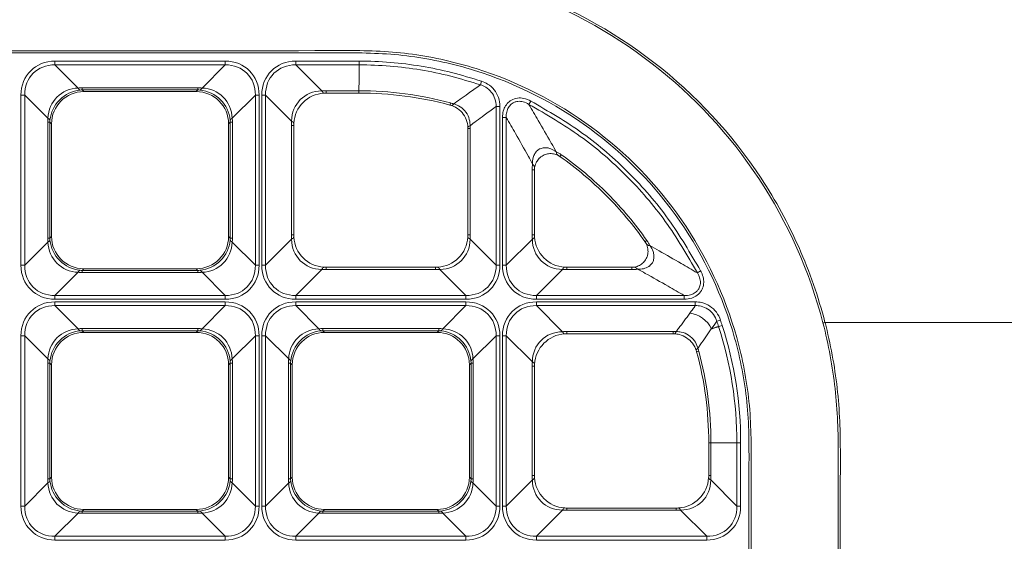
# Model space of a CAD drawing. Units: millimetres. Extents: x 0 to 297, y 0 to 210.
# Drawn here: x 126 to 132, y 75 to 78 of the extents above; entities that cross this region are included whole.
import ezdxf

# ---------------------------------------------------------------- set-up
doc = ezdxf.new("R2010")
doc.units = ezdxf.units.MM
doc.layers.add('1', color=7, linetype='Continuous', true_color=0xffffff)
doc.layers.add('145', color=7, linetype='Continuous', true_color=0xffffff)
doc.dimstyles.get("Standard").update_dxf_attribs({"dimtxt": 0.18, "dimasz": 0.18, "dimexe": 0.18, "dimexo": 0.0625, "dimgap": 0.09, "dimtad": 0, "dimtih": 1, "dimtoh": 1, "dimdec": 4, "dimzin": 0, "dimdsep": 46, "dimtxsty": 'Standard', "dimcen": 0.09, "dimadec": 0, "dimazin": 0, "dimtfac": 1, "dimtdec": 4, "dimtofl": 0, "dimtmove": 0, "dimatfit": 3, "dimfxl": 1, "dimtolj": 1, "dimtzin": 0, "dimarcsym": 0})

msp = doc.modelspace()

# ---------------------------------------------------------------- linework, layer by layer
at = {"layer": '1', "color": 3, "linetype": 'Continuous', "lineweight": 13}
for p, q in [((126.441696, 77.49926), (126.441696, 77.522541)), ((126.441696, 77.522541), (127.491764, 77.522541)), ((126.441696, 77.49926), (126.584605, 77.356351)), ((127.491764, 77.49926), (126.441696, 77.49926)), ((127.348855, 77.356351), (127.491764, 77.49926)), ((127.491764, 77.49926), (127.491764, 77.522541)), ((127.926696, 77.522541), (127.926696, 77.49926)), ((127.926696, 77.522541), (128.31842, 77.522541)), ((127.926696, 77.49926), (128.087614, 77.338342)), ((128.318292, 77.49926), (127.926696, 77.49926)), ((129.073053, 77.398044), (129.065949, 77.375873)), ((126.255448, 77.313011), (126.232167, 77.313011)), ((126.232167, 76.262944), (126.232167, 77.313011)), ((126.398357, 77.170102), (126.255448, 77.313011)), ((126.255448, 77.313011), (126.255448, 76.262944)), ((126.609567, 77.34438), (126.609567, 77.35737)), ((126.609567, 77.35737), (127.323894, 77.35737)), ((126.609567, 77.34438), (126.61972, 77.334226)), ((127.323894, 77.34438), (126.609567, 77.34438)), ((126.61972, 77.334226), (127.31374, 77.334226)), ((127.31374, 77.334226), (127.323894, 77.34438)), ((127.323894, 77.34438), (127.323894, 77.35737)), ((127.678012, 77.313011), (127.535104, 77.170102)), ((127.678012, 77.313011), (127.701293, 77.313011)), ((127.678012, 76.262944), (127.678012, 77.313011)), ((127.701293, 77.313011), (127.701293, 76.262944)), ((127.717167, 77.313011), (127.740448, 77.313011)), ((127.717167, 76.262944), (127.717167, 77.313011)), ((127.901365, 77.152094), (127.740448, 77.313011)), ((127.740448, 77.313011), (127.740448, 76.262944)), ((128.11423, 77.339229), (128.11423, 77.325477)), ((128.11423, 77.339229), (128.316854, 77.339229)), ((128.31673, 77.325477), (128.11423, 77.325477)), ((129.376579, 77.275866), (129.364977, 77.255683)), ((129.163012, 77.242848), (129.186293, 77.242848)), ((129.163012, 76.262944), (129.163012, 77.242848)), ((129.186293, 77.242848), (129.186293, 76.262944)), ((126.397337, 77.145141), (126.410328, 77.145141)), ((126.397337, 76.430814), (126.397337, 77.145141)), ((126.420481, 77.134987), (126.410328, 77.145141)), ((126.410328, 77.145141), (126.410328, 76.430814)), ((126.420481, 76.440967), (126.420481, 77.134987)), ((127.523132, 77.145141), (127.512979, 77.134987)), ((127.512979, 77.134987), (127.512979, 76.440967)), ((127.523132, 77.145141), (127.536123, 77.145141)), ((127.523132, 76.430814), (127.523132, 77.145141)), ((127.536123, 77.145141), (127.536123, 76.430814)), ((129.225448, 77.174943), (129.202167, 77.174943)), ((129.202167, 76.262944), (129.202167, 77.174943)), ((129.225448, 77.174943), (129.225448, 76.262944)), ((127.900479, 77.125477), (127.91423, 77.125477)), ((127.900479, 76.450477), (127.900479, 77.125477)), ((127.91423, 77.125477), (127.91423, 76.450477)), ((128.98923, 77.106394), (129.002982, 77.106394)), ((128.98923, 76.450477), (128.98923, 77.106394)), ((129.002982, 77.106394), (129.002982, 76.450477)), ((129.385479, 76.851717), (129.39923, 76.851717)), ((129.385479, 76.450477), (129.385479, 76.851717)), ((129.39923, 76.851717), (129.39923, 76.450477)), ((126.255448, 76.262944), (126.398357, 76.405852)), ((126.397337, 76.430814), (126.410328, 76.430814)), ((126.410328, 76.430814), (126.420481, 76.440967)), ((127.512979, 76.440967), (127.523132, 76.430814)), ((127.523132, 76.430814), (127.536123, 76.430814)), ((127.535104, 76.405852), (127.678012, 76.262944)), ((127.740448, 76.262944), (127.901365, 76.423861)), ((127.900479, 76.450477), (127.91423, 76.450477)), ((128.98923, 76.450477), (129.002982, 76.450477)), ((129.002095, 76.423861), (129.163012, 76.262944)), ((129.225448, 76.262944), (129.386365, 76.423861)), ((129.385479, 76.450477), (129.39923, 76.450477)), ((126.232167, 76.262944), (126.255448, 76.262944)), ((126.584605, 76.219604), (126.441696, 76.076695)), ((126.61972, 76.241729), (126.609567, 76.231575)), ((126.609567, 76.218585), (126.609567, 76.231575)), ((126.609567, 76.231575), (127.323894, 76.231575)), ((127.31374, 76.241729), (126.61972, 76.241729)), ((127.323894, 76.231575), (127.31374, 76.241729)), ((127.323894, 76.218585), (127.323894, 76.231575)), ((127.491764, 76.076695), (127.348855, 76.219604)), ((127.701293, 76.262944), (127.678012, 76.262944)), ((127.740448, 76.262944), (127.717167, 76.262944)), ((128.087614, 76.237612), (127.926696, 76.076695)), ((128.11423, 76.236726), (128.11423, 76.250477)), ((128.11423, 76.250477), (128.78923, 76.250477)), ((128.78923, 76.236726), (128.11423, 76.236726)), ((128.78923, 76.250477), (128.78923, 76.236726)), ((128.976764, 76.076695), (128.815846, 76.237612)), ((129.163012, 76.262944), (129.186293, 76.262944)), ((129.225448, 76.262944), (129.202167, 76.262944)), ((129.572614, 76.237612), (129.411696, 76.076695)), ((129.59923, 76.250477), (129.59923, 76.236726)), ((129.59923, 76.250477), (129.999826, 76.250477)), ((129.999826, 76.236726), (129.59923, 76.236726)), ((129.999826, 76.250477), (129.999826, 76.236726)), ((130.424251, 76.227958), (130.404083, 76.21633)), ((127.323894, 76.218585), (126.609567, 76.218585)), ((126.441696, 76.053414), (126.441696, 76.076695)), ((126.441696, 76.076695), (127.491764, 76.076695)), ((127.491764, 76.053414), (126.441696, 76.053414)), ((126.441696, 76.01426), (126.441696, 76.037541)), ((126.441696, 76.037541), (127.491764, 76.037541)), ((127.491764, 76.053414), (127.491764, 76.076695)), ((127.491764, 76.01426), (127.491764, 76.037541)), ((127.926696, 76.076695), (127.926696, 76.053414)), ((127.926696, 76.076695), (128.976764, 76.076695)), ((128.976764, 76.053414), (127.926696, 76.053414)), ((127.926696, 76.01426), (127.926696, 76.037541)), ((127.926696, 76.037541), (128.976764, 76.037541)), ((128.976764, 76.076695), (128.976764, 76.053414)), ((128.976764, 76.01426), (128.976764, 76.037541)), ((129.411696, 76.076695), (129.411696, 76.053414)), ((129.411696, 76.076695), (130.323404, 76.076695)), ((130.323404, 76.053414), (129.411696, 76.053414)), ((129.411696, 76.037541), (129.411696, 76.01426)), ((129.411696, 76.037541), (130.391568, 76.037541)), ((130.323404, 76.053414), (130.323404, 76.076695)), ((130.391568, 76.037541), (130.391568, 76.01426)), ((126.441696, 76.01426), (126.584605, 75.871351)), ((127.491764, 76.01426), (126.441696, 76.01426)), ((127.348855, 75.871351), (127.491764, 76.01426)), ((127.926696, 76.01426), (128.069605, 75.871351)), ((128.976764, 76.01426), (127.926696, 76.01426)), ((128.833855, 75.871351), (128.976764, 76.01426)), ((129.411696, 76.01426), (129.572614, 75.853342)), ((130.391568, 76.01426), (129.411696, 76.01426)), ((130.546631, 75.924714), (130.524479, 75.917551)), ((126.609567, 75.85938), (126.609567, 75.87237)), ((126.609567, 75.87237), (127.323894, 75.87237)), ((126.609567, 75.85938), (126.61972, 75.849226)), ((127.323894, 75.85938), (126.609567, 75.85938)), ((127.31374, 75.849226), (127.323894, 75.85938)), ((127.323894, 75.85938), (127.323894, 75.87237)), ((128.094567, 75.85938), (128.094567, 75.87237)), ((128.094567, 75.87237), (128.808894, 75.87237)), ((128.094567, 75.85938), (128.10472, 75.849226)), ((128.808894, 75.85938), (128.094567, 75.85938)), ((128.79874, 75.849226), (128.808894, 75.85938)), ((128.808894, 75.85938), (128.808894, 75.87237)), ((126.255448, 75.828011), (126.232167, 75.828011)), ((126.232167, 74.777944), (126.232167, 75.828011)), ((126.398357, 75.685102), (126.255448, 75.828011)), ((126.255448, 75.828011), (126.255448, 74.777944)), ((126.61972, 75.849226), (127.31374, 75.849226)), ((127.678012, 75.828011), (127.535104, 75.685102)), ((127.678012, 75.828011), (127.701293, 75.828011)), ((127.678012, 74.777944), (127.678012, 75.828011)), ((127.701293, 75.828011), (127.701293, 74.777944)), ((127.740448, 75.828011), (127.717167, 75.828011)), ((127.717167, 74.777944), (127.717167, 75.828011)), ((127.883357, 75.685102), (127.740448, 75.828011)), ((127.740448, 75.828011), (127.740448, 74.777944)), ((128.10472, 75.849226), (128.79874, 75.849226)), ((129.163012, 75.828011), (129.020104, 75.685102)), ((129.163012, 75.828011), (129.186293, 75.828011)), ((129.163012, 74.777944), (129.163012, 75.828011)), ((129.186293, 75.828011), (129.186293, 74.777944)), ((129.202167, 75.828011), (129.225448, 75.828011)), ((129.202167, 74.777944), (129.202167, 75.828011)), ((129.386365, 75.667094), (129.225448, 75.828011)), ((129.225448, 75.828011), (129.225448, 74.777944)), ((129.59923, 75.854229), (129.59923, 75.840477)), ((129.59923, 75.854229), (130.255088, 75.854229)), ((130.255088, 75.840477), (129.59923, 75.840477)), ((130.255088, 75.854229), (130.255088, 75.840477)), ((126.397337, 75.660141), (126.410328, 75.660141)), ((126.397337, 74.945814), (126.397337, 75.660141)), ((126.420481, 75.649987), (126.410328, 75.660141)), ((126.410328, 75.660141), (126.410328, 74.945814)), ((126.420481, 74.955967), (126.420481, 75.649987)), ((127.523132, 75.660141), (127.512979, 75.649987)), ((127.512979, 75.649987), (127.512979, 74.955967)), ((127.523132, 75.660141), (127.536123, 75.660141)), ((127.523132, 74.945814), (127.523132, 75.660141)), ((127.536123, 75.660141), (127.536123, 74.945814)), ((127.882337, 75.660141), (127.895328, 75.660141)), ((127.882337, 74.945814), (127.882337, 75.660141)), ((127.905481, 75.649987), (127.895328, 75.660141)), ((127.895328, 75.660141), (127.895328, 74.945814)), ((127.905481, 74.955967), (127.905481, 75.649987)), ((129.008132, 75.660141), (128.997979, 75.649987)), ((128.997979, 75.649987), (128.997979, 74.955967)), ((129.008132, 75.660141), (129.021123, 75.660141)), ((129.008132, 74.945814), (129.008132, 75.660141)), ((129.021123, 75.660141), (129.021123, 74.945814)), ((129.385479, 75.640477), (129.39923, 75.640477)), ((129.385479, 74.965477), (129.385479, 75.640477)), ((129.39923, 75.640477), (129.39923, 74.965477)), ((130.47423, 74.965477), (130.47423, 75.168174)), ((130.487982, 75.168174), (130.487982, 74.965477)), ((130.648012, 74.777944), (130.648012, 75.168174)), ((130.671293, 75.168174), (130.671293, 74.777944)), ((126.397337, 74.945814), (126.410328, 74.945814)), ((126.410328, 74.945814), (126.420481, 74.955967)), ((127.512979, 74.955967), (127.523132, 74.945814)), ((127.523132, 74.945814), (127.536123, 74.945814)), ((127.882337, 74.945814), (127.895328, 74.945814)), ((127.895328, 74.945814), (127.905481, 74.955967)), ((128.997979, 74.955967), (129.008132, 74.945814)), ((129.008132, 74.945814), (129.021123, 74.945814)), ((129.385479, 74.965477), (129.39923, 74.965477)), ((130.47423, 74.965477), (130.487982, 74.965477)), ((126.255448, 74.777944), (126.398357, 74.920852)), ((127.535104, 74.920852), (127.678012, 74.777944)), ((127.740448, 74.777944), (127.883357, 74.920852)), ((129.020104, 74.920852), (129.163012, 74.777944)), ((129.225448, 74.777944), (129.386365, 74.938861)), ((130.487095, 74.938861), (130.648012, 74.777944)), ((126.232167, 74.777944), (126.255448, 74.777944)), ((127.701293, 74.777944), (127.678012, 74.777944)), ((127.717167, 74.777944), (127.740448, 74.777944)), ((129.186293, 74.777944), (129.163012, 74.777944)), ((129.202167, 74.777944), (129.225448, 74.777944)), ((129.59923, 74.765477), (129.59923, 74.751726)), ((129.59923, 74.765477), (130.27423, 74.765477)), ((130.27423, 74.765477), (130.27423, 74.751726)), ((130.648012, 74.777944), (130.671293, 74.777944)), ((126.584605, 74.734604), (126.441696, 74.591695)), ((126.61972, 74.756729), (126.609567, 74.746575)), ((126.609567, 74.733585), (126.609567, 74.746575)), ((126.609567, 74.746575), (127.323894, 74.746575)), ((127.323894, 74.733585), (126.609567, 74.733585)), ((127.31374, 74.756729), (126.61972, 74.756729)), ((127.323894, 74.746575), (127.31374, 74.756729)), ((127.323894, 74.733585), (127.323894, 74.746575)), ((127.491764, 74.591695), (127.348855, 74.734604)), ((128.069605, 74.734604), (127.926696, 74.591695)), ((128.10472, 74.756729), (128.094567, 74.746575)), ((128.094567, 74.733585), (128.094567, 74.746575)), ((128.094567, 74.746575), (128.808894, 74.746575)), ((128.808894, 74.733585), (128.094567, 74.733585)), ((128.79874, 74.756729), (128.10472, 74.756729)), ((128.808894, 74.746575), (128.79874, 74.756729)), ((128.808894, 74.733585), (128.808894, 74.746575)), ((128.976764, 74.591695), (128.833855, 74.734604)), ((129.572614, 74.752612), (129.411696, 74.591695)), ((130.27423, 74.751726), (129.59923, 74.751726)), ((130.461764, 74.591695), (130.300846, 74.752612)), ((126.441696, 74.568414), (126.441696, 74.591695)), ((126.441696, 74.591695), (127.491764, 74.591695)), ((127.491764, 74.568414), (127.491764, 74.591695)), ((127.926696, 74.568414), (127.926696, 74.591695)), ((127.926696, 74.591695), (128.976764, 74.591695)), ((128.976764, 74.568414), (128.976764, 74.591695)), ((129.411696, 74.591695), (129.411696, 74.568414)), ((129.411696, 74.591695), (130.461764, 74.591695)), ((130.461764, 74.591695), (130.461764, 74.568414)), ((127.491764, 74.568414), (126.441696, 74.568414)), ((128.976764, 74.568414), (127.926696, 74.568414)), ((130.461764, 74.568414), (129.411696, 74.568414))]:
    msp.add_line(p, q, dxfattribs=at)
for centre, radius, start, end in [((128.11423, 77.125477), 0.2, 93.8153328, 176.1846672), ((129.49923, 76.851717), 0.1, 113.4327371, 122.1458555), ((128.11423, 76.450477), 0.2, 183.8153328, 266.1846672), ((128.78923, 76.450477), 0.2, 273.8153328, 356.1846672), ((129.59923, 76.450477), 0.2, 183.8153328, 266.1846672), ((129.999826, 76.350477), 0.1, 327.727649, 336.707406), ((129.59923, 75.640477), 0.2, 93.8153328, 176.1846672), ((129.59923, 74.965477), 0.2, 183.8153328, 266.1846672), ((130.27423, 74.965477), 0.2, 273.8153328, 356.1846672)]:
    msp.add_arc(centre, radius, start, end, dxfattribs=at)
for centre, major_axis, ratio, start_param, end_param in [((126.473779, 77.280928), (0.181836, -0.181836), 0.87496124, 2.42278461, 3.8604007), ((126.473779, 77.280928), (0.166368, -0.166368), 0.85005021, 2.42278461, 3.8604007), ((127.459681, 77.280928), (-0.181836, -0.181836), 0.87496124, 2.42278461, 3.8604007), ((127.459681, 77.280928), (-0.166368, -0.166368), 0.85005021, 2.42278461, 3.8604007), ((127.958779, 77.280928), (-0.181836, 0.181836), 0.87496124, 5.56437726, 7.00199335), ((127.958779, 77.280928), (0.166368, -0.166368), 0.85005021, 2.42278461, 3.8604007), ((126.604552, 77.150155), (0.150243, -0.150243), 0.94128675, 2.42278461, 3.8604007), ((126.604552, 77.150155), (-0.141421, -0.141421), 0.94490424, 3.99358094, 5.43119702), ((126.621245, 77.133462), (-0.1425, 0.1425), 0.99243251, 5.50158524, 7.06478537), ((126.728243, 76.840216), (0.244067, -0.488415), 0.69652237, 2.80664587, 2.86943789), ((126.584605, 77.5426), (0.016447, -0.199323), 0.20566781, 5.90163504, 6.18861397), ((126.728243, 77.026464), (0.171812, -0.304933), 0.52346131, 2.85002406, 2.91281608), ((127.312215, 77.133462), (0.1425, 0.1425), 0.99243251, 5.50158524, 7.06478537), ((127.205217, 76.840216), (-0.244067, -0.488415), 0.69652234, 3.41374738, 3.4765394), ((127.205217, 77.026464), (-0.171812, -0.304933), 0.52346135, 3.37036926, 3.43316129), ((127.348855, 77.5426), (-0.016447, -0.199323), 0.20566781, 0.09457133, 0.38155027), ((127.328908, 77.150155), (0.141421, -0.141421), 0.94490424, 0.85198828, 2.28960437), ((127.328908, 77.150155), (-0.150243, -0.150243), 0.94128675, 2.42278461, 3.8604007), ((128.11423, 77.125477), (0.159105, -0.159105), 0.88885826, 2.42278461, 3.8604007), ((128.11423, 76.939229), (-0.39982, -0.01199), 0.99999998, 4.68241015, 4.74900027), ((128.087614, 77.524591), (-0.013308, 0.199557), 0.16764245, 2.76298143, 3.14159265), ((128.11423, 77.125477), (0.006606, -0.199891), 0.99999997, 3.10855868, 3.1751488), ((128.930633, 77.444249), (-0.05223, -0.19306), 0.00774441, 5.91054068, 6.28318531), ((128.951721, 77.437824), (-0.064281, -0.189389), 0.13148793, 0, 0.37607718), ((126.914492, 77.026464), (0.488415, -0.244067), 0.69652237, 3.41374742, 3.47653944), ((126.212108, 77.170102), (0.199323, -0.016447), 0.20566781, 0.09457133, 0.38155027), ((126.728243, 77.026464), (0.304933, -0.171812), 0.52346132, 3.37036923, 3.43316125), ((127.721352, 77.170102), (-0.199323, -0.016447), 0.20566781, 5.90163504, 6.18861397), ((127.205217, 77.026464), (-0.304933, -0.171812), 0.52346128, 2.8500241, 2.91281611), ((127.018968, 77.026464), (-0.488415, -0.244067), 0.69652237, 2.80664586, 2.86943789), ((128.300479, 77.125477), (-0.01266, -0.3998), 0.99999993, 4.67745361, 4.74404373), ((127.715117, 77.152094), (-0.199557, 0.013308), 0.16764245, 3.14159265, 3.52020388), ((128.11423, 77.125477), (0.199873, -0.007138), 0.99999995, 3.11070258, 3.17729269), ((129.18879, 77.123942), (-0.199748, -0.010027), 0.12708407, 5.90699693, 6.28318531), ((128.83923, 77.106394), (-0.149953, -0.00375), 0.99999937, 3.11659094, 3.16674698), ((128.652982, 77.106394), (0.011916, -0.349797), 0.99999997, 1.53674424, 1.58690032), ((129.636985, 77.118219), (0.091837, 0.177668), 0.27917133, 2.75226112, 3.14159265), ((129.671581, 77.097267), (0.114901, 0.1637), 0.00464515, 3.14159265, 3.51471492), ((129.685479, 76.851717), (-0.016488, -0.299547), 0.99999999, 4.64836726, 4.76737643), ((129.201352, 76.887335), (-0.198585, 0.023746), 0.29034641, 3.14159265, 3.53225805), ((129.49923, 76.851717), (-0.004657, -0.099892), 0.99999999, 4.63996258, 4.75897175), ((126.914492, 76.549491), (-0.488415, -0.244067), 0.69652237, 5.94823852, 6.01103054), ((126.212108, 76.405852), (-0.199323, -0.016447), 0.20566781, 2.76004238, 3.04702132), ((126.604552, 76.425799), (-0.150243, -0.150243), 0.94128675, 5.56437726, 7.00199335), ((126.728243, 76.549491), (-0.304933, -0.171812), 0.52346131, 5.99161672, 6.05440874), ((126.604552, 76.425799), (0.141421, -0.141421), 0.94490424, 3.99358094, 5.43119702), ((126.621245, 76.442493), (-0.1425, -0.1425), 0.99243251, 5.50158524, 7.06478537), ((127.312215, 76.442493), (0.1425, -0.1425), 0.99243251, 5.50158524, 7.06478537), ((127.328908, 76.425799), (-0.141421, -0.141421), 0.94490424, 0.85198828, 2.28960437), ((127.328908, 76.425799), (0.150243, -0.150243), 0.94128675, 5.56437726, 7.00199335), ((127.205217, 76.549491), (0.304933, -0.171812), 0.52346132, 0.22877658, 0.2915686), ((127.721352, 76.405852), (0.199323, -0.016447), 0.20566781, 3.23616399, 3.52314292), ((127.018968, 76.549491), (0.488415, -0.244067), 0.69652237, 0.27215477, 0.33494679), ((128.300479, 76.450477), (0.012679, -0.399799), 0.99999993, 4.68068505, 4.74727517), ((127.715117, 76.423861), (-0.199557, -0.013308), 0.16764245, 2.76298143, 3.14159265), ((128.11423, 76.450477), (-0.159105, -0.159105), 0.88885826, 5.56437726, 7.00199335), ((128.11423, 76.450477), (-0.199875, -0.00707), 0.99999995, 6.2478281, 6.31441821), ((128.78923, 76.450477), (0.159105, -0.159105), 0.88885826, 5.56437726, 7.00199335), ((129.188344, 76.423861), (-0.199557, 0.013308), 0.16764245, 0, 0.37861123), ((128.78923, 76.450477), (0.19993, -0.005301), 0.99999998, 6.24310537, 6.30969548), ((128.602981, 76.450477), (0.399749, -0.01418), 0.99999995, 6.25205276, 6.31864288), ((129.785479, 76.450477), (0.020332, -0.399483), 0.99999999, 4.66153661, 4.72812673), ((129.200117, 76.423861), (0.199557, 0.013308), 0.16764245, 5.90457408, 6.28318531), ((129.59923, 76.450477), (-0.159105, -0.159105), 0.88885826, 5.56437726, 7.00199335), ((129.59923, 76.450477), (-0.199874, -0.00711), 0.99999995, 6.24762591, 6.31421603), ((130.245375, 76.52283), (0.1637, 0.114902), 0.00476969, 2.7684729, 3.14159265), ((130.266294, 76.488298), (-0.177646, -0.091881), 0.2792985, 0, 0.38934502), ((126.473779, 76.295027), (-0.181836, -0.181836), 0.87496124, 5.56437726, 7.00199335), ((126.473779, 76.295027), (-0.166368, -0.166368), 0.85005021, 5.56437726, 7.00199335), ((126.584605, 76.033355), (-0.016447, -0.199323), 0.20566781, 3.23616399, 3.52314292), ((126.728243, 76.735739), (-0.244067, -0.488415), 0.69652238, 0.27215477, 0.33494679), ((126.728243, 76.549491), (-0.171812, -0.304933), 0.52346132, 0.22877658, 0.2915686), ((127.205217, 76.549491), (0.171812, -0.304933), 0.5234613, 5.99161673, 6.05440875), ((127.205217, 76.735739), (0.244067, -0.488415), 0.69652232, 5.9482386, 6.01103061), ((127.348855, 76.033355), (0.016447, -0.199323), 0.20566781, 2.76004238, 3.04702132), ((127.459681, 76.295027), (0.166368, -0.166368), 0.85005021, 5.56437726, 7.00199335), ((127.459681, 76.295027), (0.181836, -0.181836), 0.87496124, 5.56437726, 7.00199335), ((127.958779, 76.295027), (0.181836, 0.181836), 0.87496124, 2.42278461, 3.8604007), ((127.958779, 76.295027), (-0.166368, -0.166368), 0.85005021, 5.56437726, 7.00199335), ((128.087614, 76.051364), (-0.013308, -0.199557), 0.16764245, 3.14159265, 3.52020388), ((128.11423, 76.636726), (0.399815, -0.012164), 0.99999998, 4.67621274, 4.74280286), ((128.11423, 76.450477), (-0.007053, -0.199876), 0.99999995, 6.25186932, 6.31845943), ((128.78923, 76.450477), (0.007139, -0.199873), 0.99999995, 6.24748521, 6.31407533), ((128.78923, 76.636726), (-0.399815, -0.012164), 0.99999998, 1.54038245, 1.60697257), ((128.815846, 76.051364), (-0.013308, 0.199557), 0.16764245, 5.90457408, 6.28318531), ((128.944681, 76.295027), (0.166368, -0.166368), 0.85005021, 5.56437726, 7.00199335), ((128.944681, 76.295027), (-0.181836, 0.181836), 0.87496124, 2.42278461, 3.8604007), ((129.443779, 76.295027), (-0.181836, -0.181836), 0.87496124, 5.56437726, 7.00199335), ((129.443779, 76.295027), (-0.166368, -0.166368), 0.85005021, 5.56437726, 7.00199335), ((129.572614, 76.051364), (0.013308, 0.199557), 0.16764245, 0, 0.37861123), ((129.59923, 76.636726), (0.399815, -0.012164), 0.99999998, 4.67621274, 4.74280286), ((129.59923, 76.450477), (0.199815, -0.008593), 0.99999997, 4.68877465, 4.75536477), ((129.999826, 76.350477), (0.005693, -0.099838), 0.99999999, 6.22622424, 6.34524662), ((129.999826, 76.536726), (-0.3, 0), 1, 1.57079633, 1.68981871), ((130.035448, 76.0526), (-0.023748, 0.198585), 0.2903758, 5.89251607, 6.28318531), ((126.473779, 75.795928), (0.181836, -0.181836), 0.87496124, 2.42278461, 3.8604007), ((127.459681, 75.795928), (-0.181836, -0.181836), 0.87496124, 2.42278461, 3.8604007), ((127.958779, 75.795928), (0.181836, -0.181836), 0.87496124, 2.42278461, 3.8604007), ((128.944681, 75.795928), (-0.181836, -0.181836), 0.87496124, 2.42278461, 3.8604007), ((129.443779, 75.795928), (0.181836, -0.181836), 0.87496124, 2.42278461, 3.8604007), ((126.473779, 75.795928), (0.166368, -0.166368), 0.85005021, 2.42278461, 3.8604007), ((127.459681, 75.795928), (-0.166368, -0.166368), 0.85005021, 2.42278461, 3.8604007), ((127.958779, 75.795928), (0.166368, -0.166368), 0.85005021, 2.42278461, 3.8604007), ((128.944681, 75.795928), (-0.166368, -0.166368), 0.85005021, 2.42278461, 3.8604007), ((129.443779, 75.795928), (0.166368, -0.166368), 0.85005021, 2.42278461, 3.8604007), ((126.604552, 75.665155), (0.150243, -0.150243), 0.94128675, 2.42278461, 3.8604007), ((126.604552, 75.665155), (-0.141421, -0.141421), 0.94490424, 3.99358094, 5.43119702), ((126.728243, 75.355216), (0.244067, -0.488415), 0.69652237, 2.80664586, 2.86943788), ((126.584605, 76.0576), (0.016447, -0.199323), 0.20566781, 5.90163504, 6.18861397), ((126.728243, 75.541464), (0.171812, -0.304933), 0.52346131, 2.85002407, 2.91281609), ((127.205217, 75.355216), (-0.244067, -0.488415), 0.69652239, 3.41374744, 3.47653946), ((127.205217, 75.541464), (-0.171812, -0.304933), 0.52346133, 3.37036924, 3.43316127), ((127.348855, 76.0576), (-0.016447, -0.199323), 0.20566781, 0.09457133, 0.38155027), ((127.328908, 75.665155), (0.141421, -0.141421), 0.94490424, 0.85198828, 2.28960437), ((127.328908, 75.665155), (-0.150243, -0.150243), 0.94128675, 2.42278461, 3.8604007), ((128.089552, 75.665155), (0.150243, -0.150243), 0.94128675, 2.42278461, 3.8604007), ((128.089552, 75.665155), (-0.141421, -0.141421), 0.94490424, 3.99358094, 5.43119702), ((128.213243, 75.355216), (0.244067, -0.488415), 0.69652237, 2.80664587, 2.8694379), ((128.069605, 76.0576), (0.016447, -0.199323), 0.20566781, 5.90163504, 6.18861397), ((128.213243, 75.541464), (0.171812, -0.304933), 0.52346131, 2.85002406, 2.91281608), ((128.690217, 75.355216), (-0.244067, -0.488415), 0.69652239, 3.41374744, 3.47653946), ((128.690217, 75.541464), (-0.171812, -0.304933), 0.52346131, 3.37036922, 3.43316124), ((128.833855, 76.0576), (-0.016447, -0.199323), 0.20566781, 0.09457133, 0.38155027), ((128.813908, 75.665155), (0.141421, -0.141421), 0.94490424, 0.85198828, 2.28960437), ((128.813908, 75.665155), (-0.150243, -0.150243), 0.94128675, 2.42278461, 3.8604007), ((126.621245, 75.648462), (-0.1425, 0.1425), 0.99243251, 5.50158524, 7.06478537), ((127.312215, 75.648462), (0.1425, 0.1425), 0.99243251, 5.50158524, 7.06478537), ((128.106245, 75.648462), (-0.1425, 0.1425), 0.99243251, 5.50158524, 7.06478537), ((128.797215, 75.648462), (0.1425, 0.1425), 0.99243251, 5.50158524, 7.06478537), ((129.59923, 75.640477), (0.159105, -0.159105), 0.88885826, 2.42278461, 3.8604007), ((129.59923, 75.454229), (0, -0.4), 0.99999999, 3.14159265, 3.20818277), ((129.572614, 76.039591), (-0.013308, 0.199557), 0.16764245, 2.76298143, 3.14159265), ((129.59923, 75.640477), (0.007053, -0.199876), 0.99999995, 3.10631853, 3.17290864), ((130.255088, 75.504229), (0.349867, -0.009646), 0.99999992, 1.54684698, 1.59835905), ((130.255088, 75.690477), (0.149942, -0.004156), 0.99999996, 1.54699752, 1.59850959), ((130.273109, 76.040013), (0.010298, 0.199735), 0.13045918, 3.14159265, 3.51795565), ((130.586905, 75.80182), (0.18961, 0.063625), 0.12883876, 2.76529271, 3.14159265), ((126.914492, 75.541464), (0.488415, -0.244067), 0.69652236, 3.4137474, 3.47653942), ((126.212108, 75.685102), (0.199323, -0.016447), 0.20566781, 0.09457133, 0.38155027), ((127.721352, 75.685102), (-0.199323, -0.016447), 0.20566781, 5.90163504, 6.18861397), ((127.018968, 75.541464), (-0.488415, -0.244067), 0.69652237, 2.80664586, 2.86943789), ((128.399492, 75.541464), (0.488415, -0.244067), 0.69652237, 3.41374742, 3.47653944), ((127.697108, 75.685102), (0.199323, -0.016447), 0.20566781, 0.09457133, 0.38155027), ((129.206352, 75.685102), (-0.199323, -0.016447), 0.20566781, 5.90163504, 6.18861397), ((128.503968, 75.541464), (-0.488415, -0.244067), 0.69652232, 2.80664594, 2.86943796), ((130.592945, 75.781869), (-0.193061, -0.052224), 0.00045492, 5.91017757, 6.28318531), ((126.728243, 75.541464), (0.304933, -0.171812), 0.52346131, 3.37036922, 3.43316124), ((127.205217, 75.541464), (-0.304933, -0.171812), 0.52346126, 2.85002411, 2.91281612), ((128.213243, 75.541464), (0.304933, -0.171812), 0.52346131, 3.37036922, 3.43316124), ((128.690217, 75.541464), (-0.304933, -0.171812), 0.52346135, 2.85002402, 2.91281604), ((129.785479, 75.640477), (-0.020345, -0.399482), 0.99999999, 4.69668336, 4.76327348), ((129.200117, 75.667094), (-0.199557, 0.013308), 0.16764245, 3.14159265, 3.52020388), ((129.59923, 75.640477), (0.199875, -0.00707), 0.99999995, 3.11036016, 3.17695027), ((126.914492, 75.064491), (-0.488415, -0.244067), 0.69652236, 5.94823854, 6.01103056), ((126.728243, 75.064491), (-0.304933, -0.171812), 0.52346131, 5.99161671, 6.05440873), ((126.621245, 74.957493), (-0.1425, -0.1425), 0.99243251, 5.50158524, 7.06478537), ((127.312215, 74.957493), (0.1425, -0.1425), 0.99243251, 5.50158524, 7.06478537), ((127.205217, 75.064491), (0.304933, -0.171812), 0.52346126, 0.22877653, 0.29156854), ((127.018968, 75.064491), (0.488415, -0.244067), 0.69652237, 0.27215476, 0.33494678), ((128.399492, 75.064491), (-0.488415, -0.244067), 0.69652235, 5.94823856, 6.01103058), ((128.213243, 75.064491), (-0.304933, -0.171812), 0.52346128, 5.99161675, 6.05440877), ((128.106245, 74.957493), (-0.1425, -0.1425), 0.99243251, 5.50158524, 7.06478537), ((128.797215, 74.957493), (0.1425, -0.1425), 0.99243251, 5.50158524, 7.06478537), ((128.690217, 75.064491), (0.304933, -0.171812), 0.52346127, 0.22877654, 0.29156855), ((128.503968, 75.064491), (0.488415, -0.244067), 0.69652234, 0.27215472, 0.33494674), ((129.785479, 74.965477), (0.019467, -0.399526), 0.99999999, 4.66370284, 4.73029296), ((129.200117, 74.938861), (0.199557, 0.013308), 0.16764245, 5.90457408, 6.28318531), ((129.59923, 74.965477), (-0.199874, -0.007103), 0.99999995, 6.24766347, 6.31425359), ((130.673344, 74.938861), (-0.199557, 0.013308), 0.16764245, 0, 0.37861123), ((130.27423, 74.965477), (0.199874, -0.007107), 0.99999995, 6.25213589, 6.31872601), ((130.087982, 74.965477), (0.399784, -0.013154), 0.99999996, 6.24948669, 6.31607681), ((126.212108, 74.920852), (-0.199323, -0.016447), 0.20566781, 2.76004238, 3.04702132), ((126.604552, 74.940799), (-0.150243, -0.150243), 0.94128675, 5.56437726, 7.00199335), ((126.604552, 74.940799), (0.141421, -0.141421), 0.94490424, 3.99358094, 5.43119702), ((127.328908, 74.940799), (-0.141421, -0.141421), 0.94490424, 0.85198828, 2.28960437), ((127.328908, 74.940799), (0.150243, -0.150243), 0.94128675, 5.56437726, 7.00199335), ((127.721352, 74.920852), (0.199323, -0.016447), 0.20566781, 3.23616399, 3.52314292), ((127.697108, 74.920852), (-0.199323, -0.016447), 0.20566781, 2.76004238, 3.04702132), ((128.089552, 74.940799), (-0.150243, -0.150243), 0.94128675, 5.56437726, 7.00199335), ((128.089552, 74.940799), (0.141421, -0.141421), 0.94490424, 3.99358094, 5.43119702), ((128.813908, 74.940799), (-0.141421, -0.141421), 0.94490424, 0.85198828, 2.28960437), ((128.813908, 74.940799), (0.150243, -0.150243), 0.94128675, 5.56437726, 7.00199335), ((129.206352, 74.920852), (0.199323, -0.016447), 0.20566781, 3.23616399, 3.52314292), ((129.59923, 74.965477), (-0.159105, -0.159105), 0.88885826, 5.56437726, 7.00199335), ((130.27423, 74.965477), (0.159105, -0.159105), 0.88885826, 5.56437726, 7.00199335), ((126.473779, 74.810027), (-0.181836, -0.181836), 0.87496124, 5.56437726, 7.00199335), ((126.473779, 74.810027), (-0.166368, -0.166368), 0.85005021, 5.56437726, 7.00199335), ((127.459681, 74.810027), (0.166368, -0.166368), 0.85005021, 5.56437726, 7.00199335), ((127.459681, 74.810027), (0.181836, -0.181836), 0.87496124, 5.56437726, 7.00199335), ((127.958779, 74.810027), (-0.181836, -0.181836), 0.87496124, 5.56437726, 7.00199335), ((127.958779, 74.810027), (-0.166368, -0.166368), 0.85005021, 5.56437726, 7.00199335), ((128.944681, 74.810027), (0.166368, -0.166368), 0.85005021, 5.56437726, 7.00199335), ((128.944681, 74.810027), (0.181836, -0.181836), 0.87496124, 5.56437726, 7.00199335), ((129.443779, 74.810027), (-0.181836, -0.181836), 0.87496124, 5.56437726, 7.00199335), ((129.443779, 74.810027), (-0.166368, -0.166368), 0.85005021, 5.56437726, 7.00199335), ((129.572614, 74.566364), (0.013308, 0.199557), 0.16764245, 0, 0.37861123), ((129.59923, 74.965477), (-0.006606, -0.199891), 0.99999997, 6.24962907, 6.31621918), ((130.27423, 74.965477), (0.006606, -0.199891), 0.99999997, 6.25015133, 6.31674145), ((130.300846, 74.566364), (-0.013308, 0.199557), 0.16764245, 5.90457408, 6.28318531), ((130.429681, 74.810027), (0.166368, -0.166368), 0.85005021, 5.56437726, 7.00199335), ((130.429681, 74.810027), (0.181836, -0.181836), 0.87496124, 5.56437726, 7.00199335), ((126.584605, 74.548355), (-0.016447, -0.199323), 0.20566781, 3.23616399, 3.52314292), ((126.728243, 75.250739), (-0.244067, -0.488415), 0.69652235, 0.27215474, 0.33494676), ((126.728243, 75.064491), (-0.171812, -0.304933), 0.52346131, 0.22877657, 0.29156859), ((127.205217, 75.064491), (0.171812, -0.304933), 0.52346131, 5.99161671, 6.05440873), ((127.205217, 75.250739), (0.244067, -0.488415), 0.69652234, 5.94823856, 6.01103058), ((127.348855, 74.548355), (0.016447, -0.199323), 0.20566781, 2.76004238, 3.04702132), ((128.069605, 74.548355), (-0.016447, -0.199323), 0.20566781, 3.23616399, 3.52314292), ((128.213243, 75.250739), (-0.244067, -0.488415), 0.69652237, 0.27215476, 0.33494678), ((128.213243, 75.064491), (-0.171812, -0.304933), 0.52346133, 0.22877659, 0.29156861), ((128.690217, 75.064491), (0.171812, -0.304933), 0.52346132, 5.99161671, 6.05440873), ((128.690217, 75.250739), (0.244067, -0.488415), 0.69652234, 5.94823856, 6.01103058), ((128.833855, 74.548355), (0.016447, -0.199323), 0.20566781, 2.76004238, 3.04702132), ((129.59923, 75.151726), (-0.013061, -0.399787), 0.99999998, 6.24925467, 6.31584479), ((130.27423, 75.151726), (0.013094, -0.399786), 0.99999998, 6.25044392, 6.31703404)]:
    msp.add_ellipse(centre, major_axis=major_axis, ratio=ratio, start_param=start_param, end_param=end_param, dxfattribs=at)
for points, knots in [([(131.178719, 75.907131), (131.097471, 76.223972), (130.963406, 76.524736), (130.603115, 77.069942), (130.383387, 77.307152), (129.867337, 77.705764), (129.581455, 77.859436), (129.119905, 78.017717), (128.961036, 78.057997), (128.641822, 78.111354), (128.480096, 78.123675), (128.316648, 78.124338)], [0, 0, 0, 0, 0.25, 0.25, 0.5, 0.5, 0.75, 0.75, 0.875, 0.875, 1, 1, 1, 1]), ([(128.31673, 78.137411), (128.481177, 78.13638), (128.64387, 78.123517), (128.9651, 78.069778), (129.124983, 78.029292), (129.589307, 77.869953), (129.876964, 77.715086), (130.395682, 77.31355), (130.616707, 77.074222), (130.88758, 76.662766), (130.965407, 76.519996), (131.096899, 76.223565), (131.150999, 76.068196), (131.191436, 75.910477)], [0, 0, 0, 0, 0.125, 0.125, 0.25, 0.25, 0.5, 0.5, 0.75, 0.75, 0.875, 0.875, 1, 1, 1, 1]), ([(112.09173, 77.58694), (116.39981, 77.58694), (120.70789, 77.586319), (126.09299, 77.587112), (127.17001, 77.584724), (128.381656, 77.587618), (128.515863, 77.582844), (128.78044, 77.545642), (128.912361, 77.516082), (129.295405, 77.39574), (129.534928, 77.274184), (129.966292, 76.956421), (130.152533, 76.764954), (130.459124, 76.322181), (130.574314, 76.076831), (130.683249, 75.687821), (130.708566, 75.555868), (130.736412, 75.288622), (130.736296, 75.153451), (130.734753, 74.749464), (130.735773, 74.48014), (130.735534, 73.672167), (130.735631, 73.133518), (130.735785, 71.517572), (130.735692, 70.440275), (130.735692, 69.362977)], [0, 0, 0, 0, 0.5, 0.5, 0.625, 0.625, 0.640625, 0.640625, 0.65625, 0.65625, 0.6875, 0.6875, 0.71875, 0.71875, 0.75, 0.75, 0.765625, 0.765625, 0.78125, 0.78125, 0.8125, 0.8125, 0.875, 0.875, 1, 1, 1, 1]), ([(130.722532, 69.362977), (130.722532, 70.43987), (130.722625, 71.516762), (130.722471, 73.1321), (130.722373, 73.670546), (130.722611, 74.478216), (130.721703, 74.747439), (130.723038, 75.151273), (130.723231, 75.286444), (130.695586, 75.553434), (130.670408, 75.684809), (130.561802, 76.072758), (130.448218, 76.31464), (130.143305, 76.755432), (129.956476, 76.947641), (129.524728, 77.264701), (129.285074, 77.385611), (128.901593, 77.504579), (128.76966, 77.533594), (128.505017, 77.569627), (128.370733, 77.573146), (127.159899, 77.574867), (126.083601, 77.573942), (120.702112, 77.57319), (116.396921, 77.573779), (112.09173, 77.573779)], [0, 0, 0, 0, 0.125, 0.125, 0.1875, 0.1875, 0.21875, 0.21875, 0.234375, 0.234375, 0.25, 0.25, 0.28125, 0.28125, 0.3125, 0.3125, 0.34375, 0.34375, 0.359375, 0.359375, 0.375, 0.375, 0.5, 0.5, 1, 1, 1, 1]), ([(129.065949, 77.375873), (128.945077, 77.414601), (128.82224, 77.447859), (128.57198, 77.488333), (128.445231, 77.498714), (128.318292, 77.499416)], [0, 0, 0, 0, 0.5, 0.5, 1, 1, 1, 1]), ([(128.31842, 77.522697), (128.446543, 77.521989), (128.574472, 77.511512), (128.827065, 77.470664), (128.951056, 77.437135), (129.073053, 77.398044)], [0, 0, 0, 0, 0.5, 0.5, 1, 1, 1, 1]), ([(128.901079, 77.258567), (128.914588, 77.26823), (128.928062, 77.277852), (128.957565, 77.298891), (128.973581, 77.310295), (129.013523, 77.3387), (129.037409, 77.355653), (129.062814, 77.373652), (129.064381, 77.374763), (129.065949, 77.375873)], [0, 0, 0, 0, 0.24375254, 0.24375254, 0.53488729, 0.53488729, 0.97130121, 0.97130121, 1, 1, 1, 1]), ([(129.163012, 77.242848), (129.163248, 77.258681), (129.160896, 77.274799), (129.150896, 77.304791), (129.143102, 77.319091), (129.12355, 77.343174), (129.111673, 77.353433), (129.08844, 77.36752), (129.077356, 77.372404), (129.065949, 77.375873)], [0, 0, 0, 0, 0.26975283, 0.26975283, 0.53866592, 0.53866592, 0.79820152, 0.79820152, 1, 1, 1, 1]), ([(129.073053, 77.398044), (129.086203, 77.39383), (129.098949, 77.387996), (129.125761, 77.371335), (129.139484, 77.3593), (129.162226, 77.331197), (129.17137, 77.314594), (129.183306, 77.279832), (129.186293, 77.261208), (129.186293, 77.242848)], [0, 0, 0, 0, 0.20106064, 0.20106064, 0.46120382, 0.46120382, 0.73100419, 0.73100419, 1, 1, 1, 1]), ([(128.901079, 77.258567), (128.911127, 77.255808), (128.920948, 77.251975), (128.94476, 77.239473), (128.958198, 77.229017), (128.979994, 77.204207), (128.988666, 77.189432), (128.999317, 77.159863), (129.002056, 77.144859), (129.002547, 77.127974), (129.002564, 77.125957), (129.002541, 77.123942)], [0, 0, 0, 0, 0.17142946, 0.17142946, 0.44529087, 0.44529087, 0.72059057, 0.72059057, 0.96700851, 0.96700851, 1, 1, 1, 1]), ([(129.202167, 77.174943), (129.202167, 77.181789), (129.2026, 77.188652), (129.205158, 77.207852), (129.208434, 77.220196), (129.217972, 77.241944), (129.223995, 77.251713), (129.238795, 77.268792), (129.247814, 77.276257), (129.268969, 77.288247), (129.281725, 77.292406), (129.307317, 77.295777), (129.320526, 77.29512), (129.348345, 77.289482), (129.363131, 77.283596), (129.376579, 77.275866)], [0, 0, 0, 0, 0.08143754, 0.08143754, 0.23145663, 0.23145663, 0.36592438, 0.36592438, 0.50255877, 0.50255877, 0.65862317, 0.65862317, 0.81334724, 0.81334724, 1, 1, 1, 1]), ([(129.364977, 77.255683), (129.353859, 77.262653), (129.341608, 77.268223), (129.318595, 77.273976), (129.307747, 77.275025), (129.292832, 77.27356), (129.288478, 77.272775), (129.278397, 77.270028), (129.272702, 77.267704), (129.259485, 77.260229), (129.252317, 77.254084), (129.240738, 77.239916), (129.236148, 77.231713), (129.229042, 77.213373), (129.226804, 77.202906), (129.225349, 77.18664), (129.225224, 77.180777), (129.225448, 77.174943)], [0, 0, 0, 0, 0.19180894, 0.19180894, 0.34608102, 0.34608102, 0.40920466, 0.40920466, 0.49653545, 0.49653545, 0.62945903, 0.62945903, 0.7627715, 0.7627715, 0.91550275, 0.91550275, 1, 1, 1, 1]), ([(129.364977, 77.255683), (129.384301, 77.222479), (129.403686, 77.18916), (129.449036, 77.110864), (129.475026, 77.065741), (129.501138, 77.019783), (129.501141, 77.019778), (129.501144, 77.019774)], [0, 0, 0, 0, 0.42838531, 0.42838531, 0.99999629, 0.99999629, 1, 1, 1, 1]), ([(130.404083, 76.21633), (130.341582, 76.324727), (130.27841, 76.433404), (130.133527, 76.63444), (130.053072, 76.727984), (129.878421, 76.903112), (129.783397, 76.985261), (129.58114, 77.131037), (129.47315, 77.193499), (129.364977, 77.255683)], [0, 0, 0, 0, 0.25, 0.25, 0.5, 0.5, 0.75, 0.75, 1, 1, 1, 1]), ([(129.376579, 77.275866), (129.485642, 77.213169), (129.594497, 77.150157), (129.79837, 77.003115), (129.894168, 76.92029), (130.070254, 76.743726), (130.151376, 76.649421), (130.297511, 76.446788), (130.361236, 76.337246), (130.424251, 76.227958)], [0, 0, 0, 0, 0.25, 0.25, 0.5, 0.5, 0.75, 0.75, 1, 1, 1, 1]), ([(128.989041, 77.113915), (128.988232, 77.130036), (128.984696, 77.146622), (128.972408, 77.177332), (128.963538, 77.191957), (128.941957, 77.216932), (128.928927, 77.227698), (128.906192, 77.241007), (128.896888, 77.245229), (128.887441, 77.248436)], [0, 0, 0, 0, 0.27966549, 0.27966549, 0.55460352, 0.55460352, 0.82839575, 0.82839575, 1, 1, 1, 1]), ([(129.163012, 77.242848), (129.161476, 77.241727), (129.159939, 77.240606), (129.135059, 77.222443), (129.111723, 77.205315), (129.07285, 77.176575), (129.057307, 77.165028), (129.028688, 77.14364), (129.015612, 77.133819), (129.002541, 77.123942)], [0, 0, 0, 0, 0.02869891, 0.02869891, 0.46467012, 0.46467012, 0.75531384, 0.75531384, 1, 1, 1, 1]), ([(129.387601, 76.887335), (129.379098, 76.903273), (129.370552, 76.919038), (129.335732, 76.982274), (129.30927, 77.028966), (129.263683, 77.108721), (129.244576, 77.141877), (129.225448, 77.174943)], [0, 0, 0, 0, 0.15998841, 0.15998841, 0.64875866, 0.64875866, 1, 1, 1, 1]), ([(129.501143, 77.019774), (129.501146, 77.019769), (129.501149, 77.019765), (129.502391, 77.017627), (129.503637, 77.015479), (129.514369, 76.996931), (129.523808, 76.980349), (129.533195, 76.963579)], [0, 0, 0, 0, 0.00001641, 0.00001641, 0.11600311, 0.11600311, 1, 1, 1, 1]), ([(129.387601, 76.887335), (129.387014, 76.901078), (129.388225, 76.915135), (129.394243, 76.93675), (129.397592, 76.944905), (129.404012, 76.955564), (129.406183, 76.958681), (129.414065, 76.968392), (129.420868, 76.974321), (129.430442, 76.979869), (129.432522, 76.980938), (129.442295, 76.985359), (129.450681, 76.98743), (129.461483, 76.988314), (129.463943, 76.988402), (129.478203, 76.988286), (129.490086, 76.985673), (129.51253, 76.977063), (129.523351, 76.970854), (129.533195, 76.963579)], [0, 0, 0, 0, 0.19163919, 0.19163919, 0.3111725, 0.3111725, 0.36289503, 0.36289503, 0.48390752, 0.48390752, 0.51571896, 0.51571896, 0.63183009, 0.63183009, 0.66542487, 0.66542487, 0.82965449, 0.82965449, 1, 1, 1, 1]), ([(129.545148, 76.940551), (129.536903, 76.944813), (129.52763, 76.948148), (129.507846, 76.951831), (129.497118, 76.952306), (129.47737, 76.949698), (129.468181, 76.947238), (129.459523, 76.943496), (129.459493, 76.943483), (129.459463, 76.94347)], [0, 0, 0, 0, 0.36572831, 0.36572831, 0.71801568, 0.71801568, 0.99903414, 0.99903414, 1, 1, 1, 1]), ([(129.446022, 76.936386), (129.441331, 76.933438), (129.436895, 76.930096), (129.431525, 76.925333), (129.430224, 76.924113), (129.42193, 76.915923), (129.416197, 76.908152), (129.410936, 76.898705), (129.410067, 76.897031), (129.404105, 76.884738), (129.401171, 76.873905), (129.399937, 76.86359)], [0, 0, 0, 0, 0.16351692, 0.16351692, 0.21717077, 0.21717077, 0.52212117, 0.52212117, 0.58653526, 0.58653526, 1, 1, 1, 1]), ([(129.556681, 76.933567), (129.555191, 76.934612), (129.55365, 76.93563), (129.550297, 76.937724), (129.548482, 76.938767), (129.54625, 76.939975), (129.545692, 76.94027), (129.545148, 76.940551)], [0, 0, 0, 0, 0.36511187, 0.36511187, 0.83848946, 0.83848946, 1, 1, 1, 1]), ([(130.081676, 76.407928), (130.010003, 76.510039), (129.930128, 76.605237), (129.753909, 76.781789), (129.658797, 76.861892), (129.556681, 76.933567)], [0, 0, 0, 0, 0.5, 0.5, 1, 1, 1, 1]), ([(129.564864, 76.944636), (129.667532, 76.872558), (129.763147, 76.791998), (129.94033, 76.614482), (130.020664, 76.518781), (130.092739, 76.416119)], [0, 0, 0, 0, 0.5, 0.5, 1, 1, 1, 1]), ([(130.088649, 76.396418), (130.087856, 76.39795), (130.086949, 76.399608), (130.085037, 76.402841), (130.084052, 76.404417), (130.082571, 76.406636), (130.082126, 76.407286), (130.081676, 76.407928)], [0, 0, 0, 0, 0.45957614, 0.45957614, 0.84402954, 0.84402954, 1, 1, 1, 1]), ([(130.111685, 76.384461), (130.119901, 76.373352), (130.126779, 76.360966), (130.133992, 76.339573), (130.135838, 76.330878), (130.136597, 76.318358), (130.136581, 76.31454), (130.135687, 76.302744), (130.133818, 76.294709), (130.129455, 76.284465), (130.128049, 76.281691), (130.121752, 76.271087), (130.115303, 76.264009), (130.106741, 76.257465), (130.105483, 76.256561), (130.094504, 76.249132), (130.083283, 76.244635), (130.060016, 76.239216), (130.047625, 76.238328), (130.035448, 76.238848)], [0, 0, 0, 0, 0.19244702, 0.19244702, 0.31305715, 0.31305715, 0.36508069, 0.36508069, 0.47606711, 0.47606711, 0.51830581, 0.51830581, 0.64647582, 0.64647582, 0.66761796, 0.66761796, 0.83047682, 0.83047682, 1, 1, 1, 1]), ([(130.091676, 76.310935), (130.093205, 76.314488), (130.094524, 76.318124), (130.096531, 76.324821), (130.097293, 76.327896), (130.100074, 76.341865), (130.100293, 76.352742), (130.098997, 76.363348), (130.098898, 76.364086), (130.097103, 76.376472), (130.09346, 76.387115), (130.088649, 76.396418)], [0, 0, 0, 0, 0.11508948, 0.11508948, 0.21080034, 0.21080034, 0.55914813, 0.55914813, 0.5849044, 0.5849044, 1, 1, 1, 1]), ([(130.111685, 76.384461), (130.130685, 76.373839), (130.149448, 76.363152), (130.167971, 76.352409), (130.167976, 76.352406), (130.167981, 76.352404)], [0, 0, 0, 0, 0.9999838, 0.9999838, 1, 1, 1, 1]), ([(130.167981, 76.352404), (130.167985, 76.352401), (130.16799, 76.352399), (130.213992, 76.326297), (130.259168, 76.300314), (130.337532, 76.254994), (130.370864, 76.235633), (130.404083, 76.21633)], [0, 0, 0, 0, 0.00000357, 0.00000357, 0.57184438, 0.57184438, 1, 1, 1, 1]), ([(130.0117, 76.251185), (130.020839, 76.252278), (130.03036, 76.2547), (130.048769, 76.262724), (130.05791, 76.268324), (130.072895, 76.281622), (130.079214, 76.288926), (130.084338, 76.29702), (130.084358, 76.297052), (130.084378, 76.297083)], [0, 0, 0, 0, 0.36590087, 0.36590087, 0.71627727, 0.71627727, 0.9989217, 0.9989217, 1, 1, 1, 1]), ([(130.323404, 76.076695), (130.290322, 76.095804), (130.257151, 76.114892), (130.177337, 76.160451), (130.130602, 76.186902), (130.067273, 76.221743), (130.051446, 76.230317), (130.035448, 76.238848)], [0, 0, 0, 0, 0.35091462, 0.35091462, 0.83950954, 0.83950954, 1, 1, 1, 1]), ([(130.424251, 76.227958), (130.427704, 76.22197), (130.430782, 76.215747), (130.438157, 76.197768), (130.441467, 76.185437), (130.444034, 76.161836), (130.443681, 76.150369), (130.439362, 76.128194), (130.435264, 76.117233), (130.422903, 76.096302), (130.413919, 76.086341), (130.393414, 76.070671), (130.381638, 76.06466), (130.354698, 76.055681), (130.338931, 76.053414), (130.323404, 76.053414)], [0, 0, 0, 0, 0.0821622, 0.0821622, 0.23203079, 0.23203079, 0.36635024, 0.36635024, 0.5028221, 0.5028221, 0.65873602, 0.65873602, 0.81330699, 0.81330699, 1, 1, 1, 1]), ([(130.323404, 76.076695), (130.336532, 76.076191), (130.349945, 76.077466), (130.372778, 76.083947), (130.382705, 76.088441), (130.394907, 76.097142), (130.398291, 76.099993), (130.40566, 76.107398), (130.409437, 76.112248), (130.417166, 76.12531), (130.420316, 76.134206), (130.423294, 76.152253), (130.423184, 76.161649), (130.420207, 76.181085), (130.416932, 76.191272), (130.410065, 76.206147), (130.407221, 76.21134), (130.404083, 76.21633)], [0, 0, 0, 0, 0.19187974, 0.19187974, 0.34599752, 0.34599752, 0.40908099, 0.40908099, 0.49629272, 0.49629272, 0.62904837, 0.62904837, 0.76220444, 0.76220444, 0.91476316, 0.91476316, 1, 1, 1, 1]), ([(130.391568, 76.037541), (130.405235, 76.037541), (130.419008, 76.035908), (130.449507, 76.028336), (130.466268, 76.021106), (130.496552, 76.001363), (130.51036, 75.988381), (130.53241, 75.95898), (130.540982, 75.942182), (130.546631, 75.924714)], [0, 0, 0, 0, 0.19938564, 0.19938564, 0.46010158, 0.46010158, 0.73045218, 0.73045218, 1, 1, 1, 1]), ([(130.357621, 75.96761), (130.363658, 75.975906), (130.369696, 75.984201), (130.381011, 75.999751), (130.38629, 76.007005), (130.391568, 76.01426)], [0, 0, 0, 0, 0.53347925, 0.53347925, 1, 1, 1, 1]), ([(130.524479, 75.917551), (130.519832, 75.932687), (130.512635, 75.947296), (130.493893, 75.972752), (130.482078, 75.983959), (130.456066, 76.000858), (130.441608, 76.006965), (130.415287, 76.013194), (130.403368, 76.014435), (130.391568, 76.01426)], [0, 0, 0, 0, 0.27030114, 0.27030114, 0.53976531, 0.53976531, 0.79988058, 0.79988058, 1, 1, 1, 1]), ([(130.273109, 75.853765), (130.277997, 75.860208), (130.282867, 75.866653), (130.299565, 75.888829), (130.311308, 75.904569), (130.334608, 75.936073), (130.346163, 75.951837), (130.357628, 75.96761)], [0, 0, 0, 0, 0.17004015, 0.17004015, 0.58495193, 0.58495193, 1, 1, 1, 1]), ([(130.490224, 75.870651), (130.490221, 75.870647), (130.490218, 75.870642), (130.47908, 75.854284), (130.467846, 75.837916), (130.445096, 75.805044), (130.433579, 75.78854), (130.417175, 75.76523), (130.412371, 75.758428), (130.40755, 75.751625)], [0, 0, 0, 0, 0.00000497, 0.00000497, 0.41267715, 0.41267715, 0.82862357, 0.82862357, 1, 1, 1, 1]), ([(131.272772, 69.362977), (131.272772, 70.454647), (131.272876, 71.546317), (131.272721, 73.183821), (131.272605, 73.729656), (131.27283, 74.548408), (131.272566, 74.821303), (131.273299, 75.230716), (131.269159, 75.366918), (131.238248, 75.637933), (131.213541, 75.772873), (131.179034, 75.907212)], [0, 0, 0, 0, 0.5, 0.5, 0.75, 0.75, 0.875, 0.875, 0.9375, 0.9375, 1, 1, 1, 1]), ([(137.114821, 75.910477), (136.864463, 75.910477), (135.735665, 75.910477), (134.368061, 75.910477), (133.025261, 75.910477), (132.46497, 75.910477), (132.016545, 75.910477), (131.629437, 75.910477), (131.354457, 75.910477), (131.191592, 75.910477)], [0, 0, 0, 0, 0.12911909, 0.57998299, 0.69269897, 0.80541495, 0.86177294, 0.91813092, 1, 1, 1, 1]), ([(131.191749, 75.910477), (131.225645, 75.778493), (131.251001, 75.641072), (131.282013, 75.36993), (131.286394, 75.233675), (131.285834, 74.824066), (131.285985, 74.551026), (131.285757, 73.731861), (131.285872, 73.18575), (131.286028, 71.547419), (131.285924, 70.455198), (131.285924, 69.362977)], [0, 0, 0, 0, 0.0625, 0.0625, 0.125, 0.125, 0.25, 0.25, 0.5, 0.5, 1, 1, 1, 1]), ([(130.397295, 75.738196), (130.392163, 75.753491), (130.384279, 75.768505), (130.364152, 75.794753), (130.351661, 75.806439), (130.324135, 75.824656), (130.308681, 75.831502), (130.283088, 75.838202), (130.272879, 75.839759), (130.262811, 75.840278)], [0, 0, 0, 0, 0.2793329, 0.2793329, 0.55380867, 0.55380867, 0.82701332, 0.82701332, 1, 1, 1, 1]), ([(130.273109, 75.853765), (130.283643, 75.853859), (130.294255, 75.852832), (130.320676, 75.847221), (130.336442, 75.840785), (130.364131, 75.822784), (130.37647, 75.8109), (130.394604, 75.785475), (130.401237, 75.771982), (130.406351, 75.755885), (130.406974, 75.753761), (130.40755, 75.751625)], [0, 0, 0, 0, 0.17304762, 0.17304762, 0.44645906, 0.44645906, 0.72128288, 0.72128288, 0.96385533, 0.96385533, 1, 1, 1, 1])]:
    msp.add_open_spline(points, degree=3, knots=knots, dxfattribs=at)
for points, degree in [([(128.318292, 77.499406), (128.316854, 77.339297)], 1), ([(128.31842, 77.522697), (128.318365, 77.512715), (128.318312, 77.503054), (128.318292, 77.499416)], 3), ([(128.316853, 77.339232), (128.316791, 77.330169), (128.316759, 77.325477), (128.31673, 77.325477)], 3), ([(128.878403, 77.251189), (128.69539, 77.300701), (128.505989, 77.325477), (128.31673, 77.325477)], 3), ([(128.316853, 77.339232), (128.507416, 77.339205), (128.697472, 77.314306), (128.881443, 77.264586)], 3), ([(128.881443, 77.264586), (128.888066, 77.262796), (128.894654, 77.260774), (128.901079, 77.258567)], 3), ([(128.887441, 77.248436), (128.884562, 77.249413), (128.881474, 77.250358), (128.878403, 77.251189)], 3), ([(129.533195, 76.963579), (129.543793, 76.958248), (129.554672, 76.951791), (129.564864, 76.944636)], 3), ([(130.092739, 76.416119), (130.099892, 76.40593), (130.106351, 76.395055), (130.111685, 76.384461)], 3), ([(130.490492, 75.871019), (130.468065, 75.922629), (130.413633, 75.962195), (130.357622, 75.967602)], 3), ([(130.524479, 75.917551), (130.513167, 75.901991), (130.501856, 75.886429), (130.490544, 75.870864)], 3), ([(130.534959, 75.885126), (130.531467, 75.895935), (130.527974, 75.906743), (130.524479, 75.917551)], 3), ([(130.546631, 75.924714), (130.550126, 75.913904), (130.55362, 75.903094), (130.557113, 75.892283)], 3), ([(130.490365, 75.870806), (130.534959, 75.885126)], 1), ([(130.648012, 75.168181), (130.648275, 75.4114), (130.609976, 75.653954), (130.534911, 75.885299)], 3), ([(130.534959, 75.885126), (130.53842, 75.886244), (130.547614, 75.889214), (130.557113, 75.892283)], 3), ([(130.55712, 75.892285), (130.632914, 75.658685), (130.671556, 75.413763), (130.671293, 75.168174)], 3), ([(131.191749, 75.910477), (131.187461, 75.909376), (131.183172, 75.908275), (131.179034, 75.907212)], 3), ([(130.399884, 75.729645), (130.399097, 75.732553), (130.398212, 75.735463), (130.397295, 75.738196)], 3), ([(130.40755, 75.751625), (130.409596, 75.745613), (130.411476, 75.739459), (130.413151, 75.733268)], 3), ([(130.47423, 75.168174), (130.474213, 75.357707), (130.449375, 75.546683), (130.399884, 75.729645)], 3), ([(130.413151, 75.733268), (130.462964, 75.549124), (130.487986, 75.358927), (130.487982, 75.168168)], 3), ([(130.47423, 75.168088), (130.47423, 75.168145), (130.47892, 75.168201), (130.487982, 75.168254)], 3), ([(130.648012, 75.168174), (130.487982, 75.168174)], 1), ([(130.648012, 75.16819), (130.65165, 75.168186), (130.661312, 75.168176), (130.671293, 75.168165)], 3)]:
    msp.add_open_spline(points, degree=degree, dxfattribs=at)

# ---------------------------------------------------------------- leaders
at = {"layer": '145', "color": 7, "linetype": 'Continuous', "lineweight": 13}
msp.add_leader([(126.543974, 55.518812), (144.093781, 92.689717), (145.109781, 92.689717)], dimstyle='Standard', override={"dimasz": 1.5}, dxfattribs=at)

doc.saveas('drawing.dxf')
